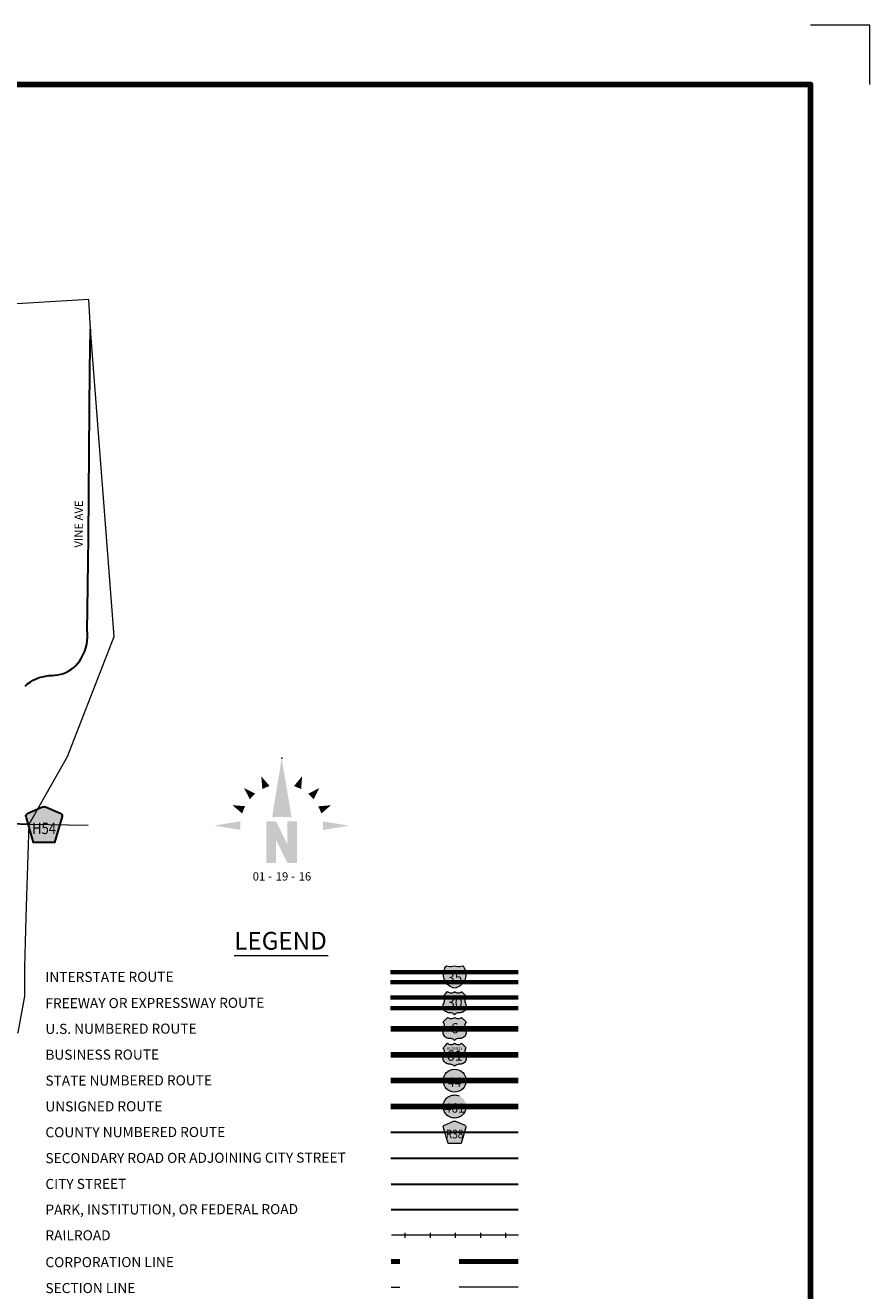
# Model space of a CAD drawing. Extents: x 109.71 to 114.51, y 62.54 to 66.14.
# Drawn here: x 113.08 to 114.51, y 64 to 66.14 of the extents above; entities that cross this region are included whole.
import ezdxf
from ezdxf.enums import TextEntityAlignment as Align

# ---------------------------------------------------------------- set-up
doc = ezdxf.new("R2010")
doc.units = ezdxf.units.MI
doc.header["$MEASUREMENT"] = 0
doc.linetypes.add('DASHED', pattern=[0.187, 0.125, -0.062])
doc.linetypes.add('DOT', pattern=[0.025, 0.005, -0.02])
for name, color, linetype, lineweight in [('tdCiMapFrame', 7, 'Continuous', 0), ('tdCiMapPltShpe', 31, 'Continuous', 13), ('tdCiMapTitleBlock', 7, 'Continuous', 0), ('tdCiSecCL', 241, 'Continuous', 30), ('tdCiSecText', 241, 'Continuous', 0), ('tdCiSectLine', 7, 'DOT', 13), ('tdCiShieldSecRte', 7, 'Continuous', 0)]:
    doc.layers.add(name, color=color, linetype=linetype, lineweight=lineweight)
doc.styles.add('Straight CC', font='verdana.ttf')
doc.styles.add('Style-Century Gothic', font='GOTHIC.TTF')
doc.styles.add('Style-Franklin Gothic Book', font='FRABK.TTF')
doc.styles.add('Style-GEOMETRICFUTURA_211_L', font='GEOMETRICFUTURA_211_L.shx')
doc.styles.add('Style-GEOMETRICFUTURA_211_L_L', font='GEOMETRICFUTURA_211_L_L.shx')
doc.styles.add('Style-Trebuchet MS', font='trebuc.ttf')

# ---------------------------------------------------------------- blocks, each defined once
blk = doc.blocks.new('FR1723')
at = {"layer": 'tdCiMapFrame', "color": 1, "linetype": 'Continuous', "lineweight": 13, "ltscale": 0.05}
blk.add_lwpolyline([(0.1, 3.4), (0.1, 3.5), (0, 3.5)], dxfattribs=at)
at = {"layer": 'tdCiMapFrame', "color": 40, "linetype": 'Continuous', "lineweight": 200, "ltscale": 0.05}
blk.add_lwpolyline([(-4.6, 0), (-4.6, 3.4), (0, 3.4), (0, 0), (-4.6, 0)], dxfattribs=at)
blk = doc.blocks.new('SHIELD_CO_RTE_3')
at = {"layer": 'tdCiShieldSecRte', "linetype": 'Continuous', "lineweight": 30, "ltscale": 0.05}
blk.add_hatch(color=151, dxfattribs=at).paths.add_polyline_path([(-0.0177, -0.0304), (-0.0299, 0.0115), (-0.0304, 0.0135), (-0.0305, 0.0143), (-0.0305, 0.0155), (-0.0299, 0.017), (-0.0288, 0.0183), (-0.0274, 0.0193), (-0.0027, 0.03), (-0.0015, 0.0302), (0, 0.0304), (0.0015, 0.0302), (0.0027, 0.03), (0.0274, 0.0193), (0.0288, 0.0183), (0.0299, 0.017), (0.0305, 0.0155), (0.0305, 0.0143), (0.0304, 0.0135), (0.0177, -0.0304), (0, -0.0304)])
at = {"layer": 'tdCiShieldSecRte', "color": 7, "linetype": 'Continuous', "lineweight": 30, "ltscale": 0.05}
blk.add_lwpolyline([(0, -0.0304), (-0.0177, -0.0304), (-0.0299, 0.0115), (-0.0304, 0.0135), (-0.0305, 0.0143), (-0.0305, 0.0155), (-0.0299, 0.017), (-0.0288, 0.0183), (-0.0274, 0.0193), (-0.0027, 0.03), (-0.0015, 0.0302), (0, 0.0304), (0.0015, 0.0302), (0.0027, 0.03), (0.0274, 0.0193), (0.0288, 0.0183), (0.0299, 0.017), (0.0305, 0.0155), (0.0305, 0.0143), (0.0304, 0.0135), (0.0177, -0.0304), (0, -0.0304)], close=True, dxfattribs=at)
at = {"layer": 'tdCiShieldSecRte', "color": 7, "linetype": 'Continuous', "lineweight": 0, "insert": (0, -0.0161), "char_height": 0.019289, "attachment_point": 8, "line_spacing_factor": 0.6, "style": 'Style-Trebuchet MS'}
blk.add_mtext('\\H1x;\\W0.84375;\\T1.010;H54', dxfattribs=at)
blk = doc.blocks.new('North_arrow')
at = {"layer": 'tdCiMapTitleBlock', "linetype": 'Continuous', "lineweight": 0, "ltscale": 0.05}
blk.add_hatch(color=7, dxfattribs=at).paths.add_polyline_path([(-0.193, -0.577), (-0.193, -0.056), (-0.072, -0.056), (0.07, -0.342), (0.07, -0.3), (0.07, -0.056), (0.192, -0.056), (0.192, -0.577), (0.07, -0.577), (-0.072, -0.29), (-0.072, -0.346), (-0.072, -0.577)])
at = {"layer": 'tdCiMapTitleBlock', "color": 7, "linetype": 'Continuous', "lineweight": 0, "ltscale": 0.05}
for points in [[(0.124, -0.006), (0, 0.734), (0, 0), (-0.12, -0.006)], [(0.244, 0.348), (0.256, 0.507), (0.199, 0.368), (0.153, 0.384)], [(0.401, 0.219), (0.473, 0.362), (0.367, 0.256), (0.331, 0.288)], [(0.516, -0.166), (0.845, -0.111), (0.519, -0.111), (0.516, -0.057)]]:
    blk.add_solid(points, dxfattribs=at)
at = {"layer": 'tdCiMapTitleBlock', "color": 7, "linetype": 'Continuous', "lineweight": 0, "ltscale": 0.05, "extrusion": (0, 0, -1)}
for points in [[(0.152, 0.386), (0.256, 0.507), (0.199, 0.368), (0.242, 0.347)], [(0.33, 0.29), (0.473, 0.362), (0.367, 0.256), (0.399, 0.22)], [(0.458, 0.133), (0.617, 0.145), (0.479, 0.088), (0.495, 0.042)], [(-0.497, 0.041), (-0.617, 0.145), (-0.479, 0.088), (-0.458, 0.131)], [(0.516, -0.056), (0.845, -0.111), (0.519, -0.111), (0.516, -0.164)]]:
    blk.add_solid(points, dxfattribs=at)
blk = doc.blocks.new('TBLOCK_1')
at = {"layer": 'tdCiMapTitleBlock', "linetype": 'Continuous', "lineweight": 30, "ltscale": 0.05}
for color, points in [(1, [(-0.5835, 1.9005), (-0.6199, 1.9005), (-0.6191, 1.9031), (-0.618, 1.9056), (-0.6165, 1.908), (-0.6156, 1.9093), (-0.6129, 1.9087), (-0.6101, 1.9083), (-0.6074, 1.9083), (-0.6046, 1.9086), (-0.6017, 1.9093), (-0.599, 1.9087), (-0.5963, 1.9083), (-0.5935, 1.9083), (-0.5908, 1.9086), (-0.5879, 1.9093), (-0.5863, 1.9071), (-0.585, 1.9046), (-0.584, 1.9021)]), (162, [(-0.6017, 1.8714), (-0.6044, 1.8721), (-0.607, 1.8732), (-0.6094, 1.8745), (-0.6117, 1.8761), (-0.6137, 1.8779), (-0.6156, 1.88), (-0.6172, 1.8822), (-0.6185, 1.8847), (-0.6195, 1.8872), (-0.6202, 1.8899), (-0.6206, 1.8927), (-0.6207, 1.8954), (-0.6204, 1.8982), (-0.6199, 1.9005), (-0.5835, 1.9005), (-0.583, 1.8978), (-0.5828, 1.895), (-0.5829, 1.8922), (-0.5833, 1.8895), (-0.5841, 1.8869), (-0.5852, 1.8843), (-0.5865, 1.8819), (-0.5881, 1.8796), (-0.59, 1.8776), (-0.5921, 1.8758), (-0.5944, 1.8743), (-0.5969, 1.873), (-0.5994, 1.872)])]:
    blk.add_hatch(color=color, dxfattribs=at).paths.add_polyline_path(points)
at = {"layer": 'tdCiMapTitleBlock', "linetype": 'Continuous', "lineweight": 13, "ltscale": 0.05}
for color, points in [(7, [(-0.6017, 1.8266), (-0.6029, 1.8278), (-0.6042, 1.8287), (-0.6058, 1.8294), (-0.6074, 1.8298), (-0.6088, 1.8299), (-0.6105, 1.8299), (-0.6123, 1.8301), (-0.614, 1.8306), (-0.6157, 1.8313), (-0.6172, 1.8323), (-0.6185, 1.8335), (-0.6196, 1.835), (-0.6205, 1.8366), (-0.621, 1.8383), (-0.6213, 1.8401), (-0.6212, 1.8419), (-0.6209, 1.8437), (-0.6202, 1.8454), (-0.6193, 1.8475), (-0.6189, 1.8493), (-0.6187, 1.8511), (-0.6189, 1.8529), (-0.6194, 1.8546), (-0.6201, 1.8563), (-0.6213, 1.8579), (-0.6174, 1.8618), (-0.6135, 1.8657), (-0.6122, 1.8647), (-0.6107, 1.8641), (-0.6091, 1.8636), (-0.6074, 1.8635), (-0.6057, 1.8637), (-0.6042, 1.8642), (-0.6027, 1.865), (-0.6017, 1.8657), (-0.6004, 1.8647), (-0.5989, 1.8641), (-0.5972, 1.8636), (-0.5955, 1.8635), (-0.5939, 1.8637), (-0.5923, 1.8642), (-0.5909, 1.865), (-0.5899, 1.8657), (-0.5822, 1.8579), (-0.5832, 1.8565), (-0.584, 1.8548), (-0.5845, 1.8531), (-0.5847, 1.8513), (-0.5846, 1.8495), (-0.5842, 1.8477), (-0.5836, 1.8461), (-0.5827, 1.8442), (-0.5823, 1.8424), (-0.5822, 1.8406), (-0.5823, 1.8388), (-0.5828, 1.8371), (-0.5836, 1.8354), (-0.5846, 1.8339), (-0.5858, 1.8326), (-0.5873, 1.8316), (-0.5889, 1.8307), (-0.5906, 1.8302), (-0.5924, 1.83), (-0.5947, 1.8299), (-0.5963, 1.8298), (-0.5979, 1.8293), (-0.5994, 1.8286), (-0.6007, 1.8276)]), (7, [(-0.6017, 1.7831), (-0.6029, 1.7843), (-0.6042, 1.7853), (-0.6058, 1.786), (-0.6074, 1.7864), (-0.6088, 1.7865), (-0.6105, 1.7865), (-0.6123, 1.7866), (-0.614, 1.7871), (-0.6157, 1.7878), (-0.6172, 1.7888), (-0.6185, 1.7901), (-0.6196, 1.7915), (-0.6205, 1.7931), (-0.621, 1.7948), (-0.6213, 1.7966), (-0.6212, 1.7984), (-0.6209, 1.8002), (-0.6202, 1.8019), (-0.6193, 1.804), (-0.6189, 1.8058), (-0.6187, 1.8076), (-0.6189, 1.8094), (-0.6194, 1.8112), (-0.6201, 1.8128), (-0.6213, 1.8145), (-0.6174, 1.8184), (-0.6135, 1.8222), (-0.6122, 1.8213), (-0.6107, 1.8206), (-0.6091, 1.8202), (-0.6074, 1.8201), (-0.6057, 1.8203), (-0.6042, 1.8208), (-0.6027, 1.8215), (-0.6017, 1.8222), (-0.6004, 1.8213), (-0.5989, 1.8206), (-0.5972, 1.8202), (-0.5955, 1.8201), (-0.5939, 1.8203), (-0.5923, 1.8208), (-0.5909, 1.8215), (-0.5899, 1.8222), (-0.5822, 1.8145), (-0.5832, 1.813), (-0.584, 1.8114), (-0.5845, 1.8096), (-0.5847, 1.8078), (-0.5846, 1.806), (-0.5842, 1.8043), (-0.5836, 1.8026), (-0.5827, 1.8007), (-0.5823, 1.799), (-0.5822, 1.7972), (-0.5823, 1.7954), (-0.5828, 1.7936), (-0.5836, 1.792), (-0.5846, 1.7905), (-0.5858, 1.7892), (-0.5873, 1.7881), (-0.5889, 1.7873), (-0.5906, 1.7867), (-0.5924, 1.7865), (-0.5947, 1.7865), (-0.5963, 1.7863), (-0.5979, 1.7859), (-0.5994, 1.7851), (-0.6007, 1.7842)]), (7, [(-0.6017, 1.7394), (-0.6029, 1.7406), (-0.6042, 1.7415), (-0.6058, 1.7422), (-0.6074, 1.7426), (-0.6088, 1.7428), (-0.6105, 1.7428), (-0.6123, 1.7429), (-0.614, 1.7434), (-0.6157, 1.7441), (-0.6172, 1.7451), (-0.6185, 1.7463), (-0.6196, 1.7478), (-0.6205, 1.7494), (-0.621, 1.7511), (-0.6213, 1.7529), (-0.6212, 1.7547), (-0.6209, 1.7565), (-0.6202, 1.7582), (-0.6193, 1.7603), (-0.6189, 1.7621), (-0.6187, 1.7639), (-0.6189, 1.7657), (-0.6194, 1.7674), (-0.6201, 1.7691), (-0.6213, 1.7708), (-0.6174, 1.7746), (-0.6135, 1.7785), (-0.6122, 1.7776), (-0.6107, 1.7769), (-0.6091, 1.7765), (-0.6074, 1.7763), (-0.6057, 1.7765), (-0.6042, 1.777), (-0.6027, 1.7778), (-0.6017, 1.7785), (-0.6004, 1.7776), (-0.5989, 1.7769), (-0.5972, 1.7765), (-0.5955, 1.7763), (-0.5939, 1.7765), (-0.5923, 1.777), (-0.5909, 1.7778), (-0.5899, 1.7785), (-0.5822, 1.7708), (-0.5832, 1.7693), (-0.584, 1.7677), (-0.5845, 1.7659), (-0.5847, 1.7641), (-0.5846, 1.7623), (-0.5842, 1.7606), (-0.5836, 1.7589), (-0.5827, 1.757), (-0.5823, 1.7552), (-0.5822, 1.7534), (-0.5823, 1.7516), (-0.5828, 1.7499), (-0.5836, 1.7482), (-0.5846, 1.7467), (-0.5858, 1.7454), (-0.5873, 1.7444), (-0.5889, 1.7435), (-0.5906, 1.743), (-0.5924, 1.7428), (-0.5947, 1.7428), (-0.5963, 1.7426), (-0.5979, 1.7422), (-0.5994, 1.7414), (-0.6007, 1.7404)]), (151, [(-0.6128, 1.609), (-0.6204, 1.6351), (-0.6207, 1.6363), (-0.6208, 1.6369), (-0.6208, 1.6376), (-0.6204, 1.6386), (-0.6197, 1.6393), (-0.6188, 1.64), (-0.6034, 1.6466), (-0.6027, 1.6468), (-0.6017, 1.6469), (-0.6008, 1.6468), (-0.6001, 1.6466), (-0.5846, 1.64), (-0.5837, 1.6393), (-0.5831, 1.6386), (-0.5827, 1.6376), (-0.5827, 1.6369), (-0.5827, 1.6363), (-0.5907, 1.609), (-0.6017, 1.609)])]:
    blk.add_hatch(color=color, dxfattribs=at).paths.add_polyline_path(points)
h = blk.add_hatch(color=7, dxfattribs=at)
edge = h.paths.add_edge_path()
edge.add_arc((-0.6017, 1.7152), 0.0195, 0, 360)
at = {"layer": 'tdCiMapTitleBlock', "linetype": 'DOT', "lineweight": 13, "ltscale": 0.05}
h = blk.add_hatch(color=7, dxfattribs=at)
edge = h.paths.add_edge_path()
edge.add_arc((-0.6017, 1.6715), 0.0195, 0, 360)
at = {"layer": 'tdCiMapTitleBlock', "color": 7, "linetype": 'Continuous', "lineweight": 13, "ltscale": 0.05}
blk.add_line((-0.9745, 1.9269), (-0.8154, 1.9269), dxfattribs=at)
at = {"layer": 'tdCiMapTitleBlock', "color": 204, "linetype": 'Continuous', "lineweight": 70, "ltscale": 0.05}
for p, q in [((-0.4945, 1.8989), (-0.71, 1.8989)), ((-0.71, 1.8819), (-0.4945, 1.8819))]:
    blk.add_line(p, q, dxfattribs=at)
at = {"layer": 'tdCiMapTitleBlock', "color": 7, "linetype": 'Continuous', "lineweight": 0, "ltscale": 0.05}
blk.add_line((-0.6199, 1.9005), (-0.5835, 1.9005), dxfattribs=at)
at = {"layer": 'tdCiMapTitleBlock', "color": 1, "linetype": 'Continuous', "lineweight": 70, "ltscale": 0.05}
for p, q in [((-0.7099, 1.8558), (-0.4945, 1.8558)), ((-0.4945, 1.8376), (-0.7099, 1.8376))]:
    blk.add_line(p, q, dxfattribs=at)
at = {"layer": 'tdCiMapTitleBlock', "color": 1, "linetype": 'Continuous', "lineweight": 100, "ltscale": 0.05}
for p, q in [((-0.7098, 1.8027), (-0.4945, 1.8027)), ((-0.4944, 1.759), (-0.7097, 1.759)), ((-0.7096, 1.7152), (-0.4944, 1.7152)), ((-0.4943, 1.6715), (-0.7095, 1.6715))]:
    blk.add_line(p, q, dxfattribs=at)
at = {"layer": 'tdCiMapTitleBlock', "color": 241, "linetype": 'Continuous', "lineweight": 30, "ltscale": 0.05}
for p, q in [((-0.7094, 1.6278), (-0.4943, 1.6278)), ((-0.7094, 1.5841), (-0.4943, 1.5841))]:
    blk.add_line(p, q, dxfattribs=at)
at = {"layer": 'tdCiMapTitleBlock', "color": 7, "linetype": 'Continuous', "lineweight": 30, "ltscale": 0.05}
blk.add_line((-0.7092, 1.5403), (-0.4942, 1.5403), dxfattribs=at)
at = {"layer": 'tdCiMapTitleBlock', "color": 40, "linetype": 'DASHED', "lineweight": 80, "ltscale": 0.05}
blk.add_line((-0.4941, 1.4096), (-0.709, 1.4092), dxfattribs=at)
at = {"layer": 'tdCiMapTitleBlock', "color": 7, "linetype": 'DOT', "lineweight": 13, "ltscale": 0.05}
blk.add_line((-0.4941, 1.3659), (-0.7089, 1.3655), dxfattribs=at)
at = {"layer": 'tdCiMapTitleBlock', "color": 7, "linetype": 'Continuous', "lineweight": 13, "ltscale": 0.05}
for points in [[(-0.6088, 1.9083), (-0.6074, 1.9083), (-0.6046, 1.9086), (-0.6017, 1.9093), (-0.599, 1.9087), (-0.5963, 1.9083), (-0.5935, 1.9083), (-0.5908, 1.9086), (-0.5879, 1.9093), (-0.5863, 1.9071), (-0.585, 1.9046), (-0.584, 1.9021), (-0.5835, 1.9005), (-0.583, 1.8978), (-0.5828, 1.895), (-0.5829, 1.8922), (-0.5833, 1.8895), (-0.5841, 1.8869), (-0.5852, 1.8843), (-0.5865, 1.8819), (-0.5881, 1.8796), (-0.59, 1.8776), (-0.5921, 1.8758), (-0.5944, 1.8743), (-0.5969, 1.873), (-0.5994, 1.872), (-0.6017, 1.8714), (-0.6044, 1.8721), (-0.607, 1.8732), (-0.6094, 1.8745), (-0.6117, 1.8761), (-0.6137, 1.8779), (-0.6156, 1.88), (-0.6172, 1.8822), (-0.6185, 1.8847), (-0.6195, 1.8872), (-0.6202, 1.8899), (-0.6206, 1.8927), (-0.6207, 1.8954), (-0.6204, 1.8982), (-0.6199, 1.9005), (-0.6191, 1.9031), (-0.618, 1.9056), (-0.6165, 1.908), (-0.6156, 1.9093), (-0.6129, 1.9087), (-0.6101, 1.9083), (-0.6088, 1.9083)], [(-0.6174, 1.8618), (-0.6135, 1.8657), (-0.6122, 1.8647), (-0.6107, 1.8641), (-0.6091, 1.8636), (-0.6074, 1.8635), (-0.6057, 1.8637), (-0.6042, 1.8642), (-0.6027, 1.865), (-0.6017, 1.8657), (-0.6004, 1.8647), (-0.5989, 1.8641), (-0.5972, 1.8636), (-0.5955, 1.8635), (-0.5939, 1.8637), (-0.5923, 1.8642), (-0.5909, 1.865), (-0.5899, 1.8657), (-0.5822, 1.8579), (-0.5832, 1.8565), (-0.584, 1.8548), (-0.5845, 1.8531), (-0.5847, 1.8513), (-0.5846, 1.8495), (-0.5842, 1.8477), (-0.5836, 1.8461), (-0.5827, 1.8442), (-0.5823, 1.8424), (-0.5822, 1.8406), (-0.5823, 1.8388), (-0.5828, 1.8371), (-0.5836, 1.8354), (-0.5846, 1.8339), (-0.5858, 1.8326), (-0.5873, 1.8316), (-0.5889, 1.8307), (-0.5906, 1.8302), (-0.5924, 1.83), (-0.5947, 1.8299), (-0.5963, 1.8298), (-0.5979, 1.8293), (-0.5994, 1.8286), (-0.6007, 1.8276), (-0.6017, 1.8266), (-0.6029, 1.8278), (-0.6042, 1.8287), (-0.6058, 1.8294), (-0.6074, 1.8298), (-0.6088, 1.8299), (-0.6105, 1.8299), (-0.6123, 1.8301), (-0.614, 1.8306), (-0.6157, 1.8313), (-0.6172, 1.8323), (-0.6185, 1.8335), (-0.6196, 1.835), (-0.6205, 1.8366), (-0.621, 1.8383), (-0.6213, 1.8401), (-0.6212, 1.8419), (-0.6209, 1.8437), (-0.6202, 1.8454), (-0.6193, 1.8475), (-0.6189, 1.8493), (-0.6187, 1.8511), (-0.6189, 1.8529), (-0.6194, 1.8546), (-0.6201, 1.8563), (-0.6213, 1.8579), (-0.6174, 1.8618)], [(-0.6174, 1.8184), (-0.6135, 1.8222), (-0.6122, 1.8213), (-0.6107, 1.8206), (-0.6091, 1.8202), (-0.6074, 1.8201), (-0.6057, 1.8203), (-0.6042, 1.8208), (-0.6027, 1.8215), (-0.6017, 1.8222), (-0.6004, 1.8213), (-0.5989, 1.8206), (-0.5972, 1.8202), (-0.5955, 1.8201), (-0.5939, 1.8203), (-0.5923, 1.8208), (-0.5909, 1.8215), (-0.5899, 1.8222), (-0.5822, 1.8145), (-0.5832, 1.813), (-0.584, 1.8114), (-0.5845, 1.8096), (-0.5847, 1.8078), (-0.5846, 1.806), (-0.5842, 1.8043), (-0.5836, 1.8026), (-0.5827, 1.8007), (-0.5823, 1.799), (-0.5822, 1.7972), (-0.5823, 1.7954), (-0.5828, 1.7936), (-0.5836, 1.792), (-0.5846, 1.7905), (-0.5858, 1.7892), (-0.5873, 1.7881), (-0.5889, 1.7873), (-0.5906, 1.7867), (-0.5924, 1.7865), (-0.5947, 1.7865), (-0.5963, 1.7863), (-0.5979, 1.7859), (-0.5994, 1.7851), (-0.6007, 1.7842), (-0.6017, 1.7831), (-0.6029, 1.7843), (-0.6042, 1.7853), (-0.6058, 1.786), (-0.6074, 1.7864), (-0.6088, 1.7865), (-0.6105, 1.7865), (-0.6123, 1.7866), (-0.614, 1.7871), (-0.6157, 1.7878), (-0.6172, 1.7888), (-0.6185, 1.7901), (-0.6196, 1.7915), (-0.6205, 1.7931), (-0.621, 1.7948), (-0.6213, 1.7966), (-0.6212, 1.7984), (-0.6209, 1.8002), (-0.6202, 1.8019), (-0.6193, 1.804), (-0.6189, 1.8058), (-0.6187, 1.8076), (-0.6189, 1.8094), (-0.6194, 1.8112), (-0.6201, 1.8128), (-0.6213, 1.8145), (-0.6174, 1.8184)], [(-0.6174, 1.7746), (-0.6135, 1.7785), (-0.6122, 1.7776), (-0.6107, 1.7769), (-0.6091, 1.7765), (-0.6074, 1.7763), (-0.6057, 1.7765), (-0.6042, 1.777), (-0.6027, 1.7778), (-0.6017, 1.7785), (-0.6004, 1.7776), (-0.5989, 1.7769), (-0.5972, 1.7765), (-0.5955, 1.7763), (-0.5939, 1.7765), (-0.5923, 1.777), (-0.5909, 1.7778), (-0.5899, 1.7785), (-0.5822, 1.7708), (-0.5832, 1.7693), (-0.584, 1.7677), (-0.5845, 1.7659), (-0.5847, 1.7641), (-0.5846, 1.7623), (-0.5842, 1.7606), (-0.5836, 1.7589), (-0.5827, 1.757), (-0.5823, 1.7552), (-0.5822, 1.7534), (-0.5823, 1.7516), (-0.5828, 1.7499), (-0.5836, 1.7482), (-0.5846, 1.7467), (-0.5858, 1.7454), (-0.5873, 1.7444), (-0.5889, 1.7435), (-0.5906, 1.743), (-0.5924, 1.7428), (-0.5947, 1.7428), (-0.5963, 1.7426), (-0.5979, 1.7422), (-0.5994, 1.7414), (-0.6007, 1.7404), (-0.6017, 1.7394), (-0.6029, 1.7406), (-0.6042, 1.7415), (-0.6058, 1.7422), (-0.6074, 1.7426), (-0.6088, 1.7428), (-0.6105, 1.7428), (-0.6123, 1.7429), (-0.614, 1.7434), (-0.6157, 1.7441), (-0.6172, 1.7451), (-0.6185, 1.7463), (-0.6196, 1.7478), (-0.6205, 1.7494), (-0.621, 1.7511), (-0.6213, 1.7529), (-0.6212, 1.7547), (-0.6209, 1.7565), (-0.6202, 1.7582), (-0.6193, 1.7603), (-0.6189, 1.7621), (-0.6187, 1.7639), (-0.6189, 1.7657), (-0.6194, 1.7674), (-0.6201, 1.7691), (-0.6213, 1.7708), (-0.6174, 1.7746)], [(-0.6017, 1.609), (-0.6128, 1.609), (-0.6204, 1.6351), (-0.6207, 1.6363), (-0.6208, 1.6369), (-0.6208, 1.6376), (-0.6204, 1.6386), (-0.6197, 1.6393), (-0.6188, 1.64), (-0.6034, 1.6466), (-0.6027, 1.6468), (-0.6017, 1.6469), (-0.6008, 1.6468), (-0.6001, 1.6466), (-0.5846, 1.64), (-0.5837, 1.6393), (-0.5831, 1.6386), (-0.5827, 1.6376), (-0.5827, 1.6369), (-0.5827, 1.6363), (-0.5907, 1.609), (-0.6017, 1.609)]]:
    blk.add_lwpolyline(points, close=True, dxfattribs=at)
at = {"layer": 'tdCiMapTitleBlock', "color": 40, "linetype": 'Continuous', "lineweight": 30, "ltscale": 0.05}
blk.add_lwpolyline([(-0.7088, 1.497), (-0.4942, 1.497)], dxfattribs=at)
at = {"layer": 'tdCiMapTitleBlock', "color": 40, "linetype": 'Continuous', "lineweight": 13, "ltscale": 0.05}
for points in [[(-0.6859, 1.4579), (-0.6859, 1.4537), (-0.6859, 1.4494)], [(-0.6433, 1.4579), (-0.6433, 1.4537), (-0.6433, 1.4494)], [(-0.6007, 1.4579), (-0.6007, 1.4537), (-0.6007, 1.4494)], [(-0.5581, 1.4579), (-0.5581, 1.4537), (-0.5581, 1.4494)], [(-0.5155, 1.4579), (-0.5155, 1.4537), (-0.5155, 1.4494)], [(-0.4938, 1.4537), (-0.7084, 1.4537)]]:
    blk.add_lwpolyline(points, dxfattribs=at)
at = {"layer": 'tdCiMapTitleBlock', "color": 7, "linetype": 'Continuous', "lineweight": 13, "ltscale": 0.05}
blk.add_circle((-0.6017, 1.7152), 0.0195, dxfattribs=at)
at = {"layer": 'tdCiMapTitleBlock', "color": 7, "linetype": 'DOT', "lineweight": 13, "ltscale": 0.05}
blk.add_circle((-0.6017, 1.6715), 0.0195, dxfattribs=at)
at = {"layer": 'tdCiMapTitleBlock', "color": 7, "linetype": 'Continuous', "lineweight": 0, "ltscale": 0.05}
blk.add_point((-0.8941, 2.2605), dxfattribs=at)
at = {"layer": 'tdCiMapTitleBlock', "color": 7, "linetype": 'Continuous', "lineweight": 0, "ltscale": 0.05, "xscale": 0.1349549163501175, "yscale": 0.1349549163501175, "zscale": 0.1349549163501175}
blk.add_blockref('North_arrow', (-0.8941, 2.1614), dxfattribs=at)
at = {"layer": 'tdCiMapTitleBlock', "color": 7, "linetype": 'Continuous', "lineweight": 13, "style": 'Style-GEOMETRICFUTURA_211_L'}
for s, p in [('01', (-0.9325, 2.0536)), ('19', (-0.8936, 2.0536)), ('16', (-0.8548, 2.0536))]:
    blk.add_text(s, height=0.01403, dxfattribs=at).set_placement(p, align=Align.CENTER)
for p in [(-0.9138, 2.061), (-0.8749, 2.061)]:
    blk.add_text('-', height=0.014, dxfattribs=at).set_placement(p, align=Align.MIDDLE_CENTER)
at = {"layer": 'tdCiMapTitleBlock', "color": 7, "linetype": 'Continuous', "lineweight": 0, "style": 'Style-Century Gothic', "width": 0.999999}
blk.add_text('LEGEND', height=0.03002, rotation=0.1196, dxfattribs=at).set_placement((-0.896, 1.9367), align=Align.CENTER)
for s, height, p in [('INTERSTATE ROUTE ', 0.017012, (-1.2936, 1.8819)), ('FREEWAY OR EXPRESSWAY ROUTE', 0.017012, (-1.2936, 1.8376)), ('U.S. NUMBERED ROUTE', 0.017012, (-1.2936, 1.7942)), ('BUSINESS ROUTE', 0.017012, (-1.2936, 1.7505)), ('STATE NUMBERED ROUTE', 0.017012, (-1.2936, 1.7067)), ('UNSIGNED ROUTE', 0.017012, (-1.2936, 1.663)), ('COUNTY NUMBERED ROUTE', 0.017012, (-1.2936, 1.6193)), ('SECONDARY ROAD OR ADJOINING CITY STREET', 0.017012, (-1.2936, 1.5756)), ('CITY STREET', 0.017012, (-1.2936, 1.5319)), ('PARK, INSTITUTION, OR FEDERAL ROAD', 0.017012, (-1.2936, 1.4886)), ('RAILROAD', 0.01701, (-1.2936, 1.445)), ('CORPORATION LINE', 0.017012, (-1.2936, 1.3996)), ('SECTION LINE', 0.017012, (-1.2936, 1.3558))]:
    blk.add_text(s, height=height, rotation=0.1196, dxfattribs=at).set_placement(p)
at = {"layer": 'tdCiMapTitleBlock', "color": 7, "linetype": 'Continuous', "lineweight": 0, "line_spacing_factor": 0.6}
for s, insert, char_height, attachment_point, style in [('\\fTrebuchet MS|b0|i0|c00|p39;\\T1.090;35', (-0.6017, 1.8892), 0.017073, 5, 'Straight CC'), ('\\H1x;\\W0.941176;\\T1.096;461', (-0.6017, 1.6689), 0.015902, 5, 'Style-Trebuchet MS'), ('\\H1x;\\W0.84375;\\T1.010;R38', (-0.6017, 1.6175), 0.014779, 8, 'Style-Trebuchet MS')]:
    blk.add_mtext(s, dxfattribs=dict(at, insert=insert, char_height=char_height, attachment_point=attachment_point, style=style))
at = {"layer": 'tdCiMapTitleBlock', "color": 7, "linetype": 'Continuous', "lineweight": 13, "attachment_point": 5, "line_spacing_factor": 0.6}
for s, insert, char_height, style in [('\\fTrebuchet MS|b0|i0|c00|p39;\\T1.090;30', (-0.6015, 1.8473), 0.017346, 'Straight CC'), ('\\fTrebuchet MS|b0|i0|c00|p39;\\T1.000;6', (-0.6015, 1.8038), 0.017346, 'Straight CC'), ('\\H1x;\\W0.8;\\T1.081;BUSINESS', (-0.6017, 1.7699), 0.004919, 'Style-Franklin Gothic Book'), ('\\fTrebuchet MS|b0|i0|c00|p39;\\T1.090;61', (-0.6017, 1.7576), 0.017708, 'Straight CC')]:
    blk.add_mtext(s, dxfattribs=dict(at, insert=insert, char_height=char_height, style=style))
at = {"layer": 'tdCiMapTitleBlock', "color": 7, "linetype": 'Continuous', "lineweight": 100, "insert": (-0.6017, 1.7126), "char_height": 0.015924, "attachment_point": 5, "line_spacing_factor": 0.6, "style": 'Style-Trebuchet MS'}
blk.add_mtext('\\H1x;\\W0.941176;\\T1.096;44', dxfattribs=at)
blk = doc.blocks.new('TBLOCK')
at = {"layer": 'tdCiMapTitleBlock', "color": 7, "linetype": 'Continuous', "lineweight": 0, "ltscale": 0.05}
blk.add_blockref('TBLOCK_1', (0, 0), dxfattribs=at)

msp = doc.modelspace()

# ---------------------------------------------------------------- linework, layer by layer
at = {"layer": 'tdCiMapPltShpe', "color": 162, "linetype": 'Continuous', "lineweight": 13, "ltscale": 0.05}
msp.add_lwpolyline([(113.1849, 65.6776), (112.1841, 65.6174), (111.6784, 65.8186), (110.6982, 65.756), (110.1176, 65.5952), (109.9661, 64.8608), (110.1687, 64.341), (110.6531, 64.0659), (111.5247, 64.1123), (112.1691, 64.0789), (112.5405, 64.2207), (112.7152, 64.3705), (113.0653, 64.4381), (113.0771, 64.4994), (113.0771, 64.5477), (113.0793, 64.6337), (113.0839, 64.7903), (113.1491, 64.9044), (113.2278, 65.1074), (113.1881, 65.6272), (113.1849, 65.6776)], close=True, dxfattribs=at)
at = {"layer": 'tdCiSecCL', "color": 241, "linetype": 'Continuous', "lineweight": 30, "ltscale": 0.05}
for points in [[(113.0774, 65.0237), (113.0816, 65.0273), (113.0861, 65.0306), (113.0909, 65.0335), (113.0959, 65.036), (113.101, 65.038), (113.1064, 65.0396), (113.1118, 65.0408), (113.1173, 65.0415), (113.1229, 65.0418), (113.1278, 65.042), (113.1328, 65.0427), (113.1377, 65.0438), (113.1424, 65.0453), (113.147, 65.0472), (113.1514, 65.0495), (113.1557, 65.0522), (113.1596, 65.0552), (113.1633, 65.0586), (113.1667, 65.0623), (113.1697, 65.0662), (113.1729, 65.0715), (113.1757, 65.0769), (113.178, 65.0826), (113.1799, 65.0884), (113.1814, 65.0944), (113.1823, 65.1004), (113.1828, 65.1065), (113.1828, 65.1126), (113.1823, 65.1188), (113.183, 65.1528), (113.1843, 65.2751), (113.1855, 65.4204), (113.187, 65.5592), (113.1881, 65.6272)], [(113.0534, 64.7913), (113.0839, 64.7903)]]:
    msp.add_lwpolyline(points, dxfattribs=at)
at = {"layer": 'tdCiSectLine', "color": 7, "linetype": 'DOT', "lineweight": 13, "ltscale": 0.05}
msp.add_line((113.0839, 64.7903), (113.214, 64.7878), dxfattribs=at)

# ---------------------------------------------------------------- block references
at = {"layer": 'tdCiMapFrame', "color": 40, "linetype": 'Continuous', "lineweight": 200, "ltscale": 0.05}
msp.add_blockref('FR1723', (114.4052, 62.6413), dxfattribs=at)
at = {"layer": 'tdCiMapTitleBlock', "color": 7, "linetype": 'Continuous', "lineweight": 0, "ltscale": 0.05}
msp.add_blockref('TBLOCK', (114.4052, 62.6413), dxfattribs=at)
at = {"layer": 'tdCiShieldSecRte', "color": 7, "linetype": 'Continuous', "lineweight": 30, "ltscale": 0.05}
msp.add_blockref('SHIELD_CO_RTE_3', (113.1093, 64.7895), dxfattribs=at)

# ---------------------------------------------------------------- texts
at = {"layer": 'tdCiSecText', "color": 241, "linetype": 'Continuous', "lineweight": 0, "style": 'Style-GEOMETRICFUTURA_211_L_L'}
msp.add_text('VINE AVE', height=0.014, rotation=89.6077, dxfattribs=at).set_placement((113.1746, 65.258))

doc.saveas('drawing.dxf')
